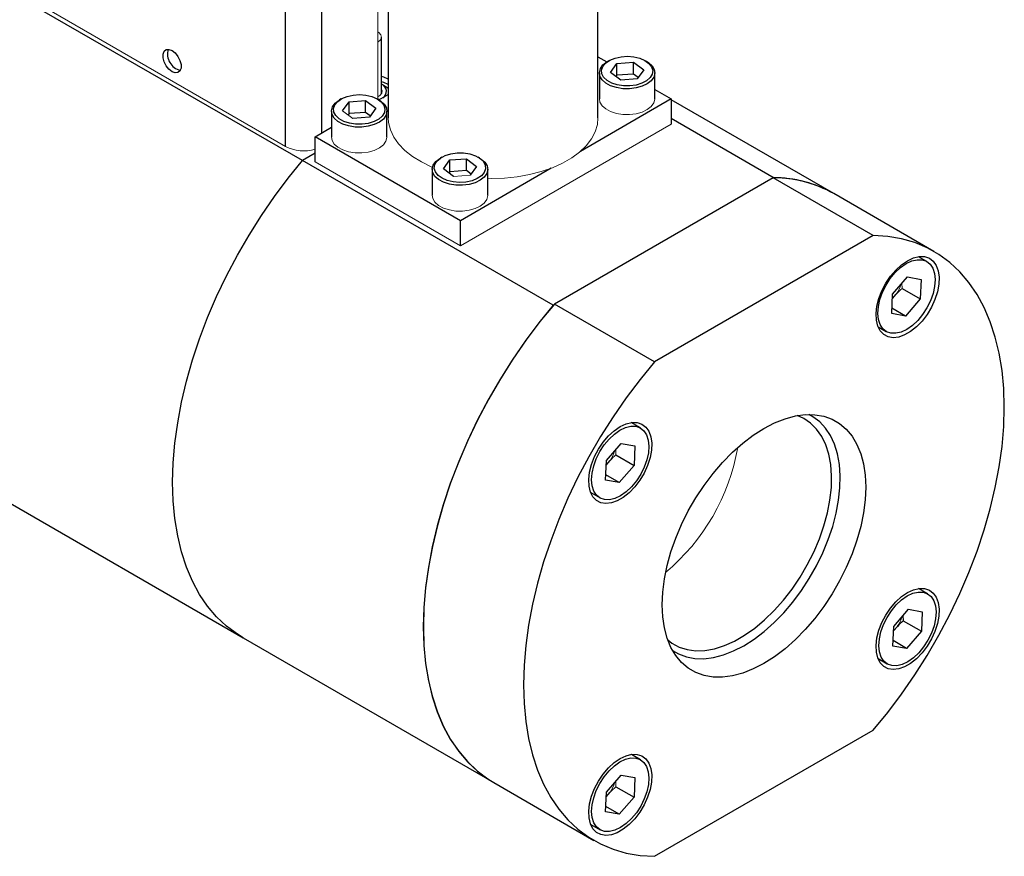
# Model space of a CAD drawing. Units: inches. Extents: x 1.7 to 16.1, y 1.4 to 10.5.
# Drawn here: x 13.7 to 16.1, y 4.8 to 6.9 of the extents above; entities that cross this region are included whole.
import ezdxf

# ---------------------------------------------------------------- set-up
doc = ezdxf.new("R2010")
doc.units = ezdxf.units.IN
doc.header["$MEASUREMENT"] = 0

msp = doc.modelspace()

# ---------------------------------------------------------------- linework, layer by layer
at = {"color": 7, "linetype": 'Continuous', "lineweight": 25}
for p, q in [((14.3888, 6.5682), (14.3888, 8.0847)), ((14.4301, 6.5339), (12.7598, 7.4981)), ((14.6387, 7.2134), (14.6387, 6.6378)), ((15.1487, 6.6378), (15.1487, 7.2134)), ((14.6224, 6.6968), (14.6224, 6.8342)), ((15.1487, 6.7865), (15.1704, 6.774)), ((15.1753, 6.7768), (15.1717, 6.7748)), ((15.2672, 6.7748), (15.2637, 6.7768)), ((15.1791, 6.7482), (15.1947, 6.77)), ((15.1947, 6.77), (15.235, 6.773)), ((15.1947, 6.7412), (15.1947, 6.77)), ((15.235, 6.773), (15.2598, 6.7544)), ((15.235, 6.7442), (15.235, 6.773)), ((15.2598, 6.7544), (15.2442, 6.7327)), ((15.152, 6.7472), (15.152, 6.6844)), ((15.2039, 6.7296), (15.1791, 6.7482)), ((15.1947, 6.7412), (15.1925, 6.7382)), ((15.235, 6.7442), (15.1947, 6.7412)), ((15.2442, 6.7327), (15.2039, 6.7296)), ((15.2464, 6.7357), (15.235, 6.7442)), ((15.287, 6.6844), (15.287, 6.7472)), ((14.6335, 6.7131), (14.6224, 6.7195)), ((14.6334, 6.7131), (14.6387, 6.7096)), ((15.287, 6.7067), (15.3268, 6.6837)), ((14.5238, 6.6836), (14.5203, 6.6816)), ((14.6158, 6.6816), (14.6122, 6.6836)), ((14.6192, 6.6834), (14.6154, 6.6818)), ((14.6159, 6.6815), (14.6387, 6.6947)), ((15.3268, 6.6837), (15.1061, 6.5562)), ((15.3268, 6.6837), (15.3268, 6.6224)), ((15.7219, 6.4535), (15.3268, 6.6816)), ((14.5277, 6.655), (14.5432, 6.6767)), ((14.5432, 6.6767), (14.5836, 6.6798)), ((14.5432, 6.648), (14.5432, 6.6767)), ((14.5836, 6.6798), (14.6084, 6.6612)), ((14.5836, 6.651), (14.5836, 6.6798)), ((14.6084, 6.6612), (14.5928, 6.6395)), ((14.5005, 6.654), (14.5005, 6.5912)), ((14.5432, 6.648), (14.5411, 6.645)), ((14.5836, 6.651), (14.5432, 6.648)), ((14.5928, 6.6395), (14.5525, 6.6364)), ((14.595, 6.6425), (14.5836, 6.651)), ((14.6355, 6.5912), (14.6355, 6.654)), ((15.3268, 6.6368), (15.5773, 6.4922)), ((14.4606, 6.5918), (14.5005, 6.6149)), ((14.8142, 6.3877), (14.4606, 6.5918)), ((14.4606, 6.5306), (14.4606, 6.5918)), ((14.4606, 6.5515), (14.4301, 6.5339)), ((14.7688, 6.5422), (14.7653, 6.5401)), ((14.7882, 6.5353), (14.8286, 6.5384)), ((14.8286, 6.5384), (14.8534, 6.5198)), ((14.8286, 6.5096), (14.8286, 6.5384)), ((14.8607, 6.5401), (14.8572, 6.5422)), ((15.0398, 6.1819), (14.4301, 6.5339)), ((14.7727, 6.5136), (14.7882, 6.5353)), ((14.7974, 6.495), (14.7727, 6.5136)), ((14.7882, 6.5065), (14.7882, 6.5353)), ((15.035, 6.5152), (14.8142, 6.3877)), ((14.8534, 6.5198), (14.8378, 6.498)), ((14.7455, 6.5126), (14.7455, 6.4497)), ((14.7882, 6.5065), (14.7861, 6.5035)), ((14.8286, 6.5096), (14.7882, 6.5065)), ((14.84, 6.5011), (14.8286, 6.5096)), ((14.8805, 6.4497), (14.8805, 6.5126)), ((15.5746, 6.4922), (15.0426, 6.185)), ((15.8182, 6.3516), (15.5746, 6.4922)), ((15.5773, 6.4922), (15.5772, 6.4921)), ((15.9656, 6.3129), (15.722, 6.4535)), ((14.8142, 6.3265), (14.8142, 6.3877)), ((15.8182, 6.3516), (15.2862, 6.0444)), ((12.6152, 6.3377), (14.2855, 5.3734)), ((15.9481, 6.2886), (15.928, 6.3002)), ((15.8653, 6.2093), (15.9011, 6.251)), ((15.9011, 6.251), (15.9347, 6.245)), ((15.9347, 6.245), (15.9325, 6.1974)), ((15.863, 6.1617), (15.8653, 6.2093)), ((15.8647, 6.1984), (15.8742, 6.2094)), ((15.8884, 6.2229), (15.9325, 6.1974)), ((15.0401, 6.1821), (15.0398, 6.1819)), ((15.2862, 6.0444), (15.0426, 6.185)), ((15.9325, 6.1974), (15.8967, 6.1558)), ((15.8967, 6.1558), (15.863, 6.1617)), ((15.8967, 6.1558), (15.8636, 6.1748)), ((15.83, 6.1295), (15.8497, 6.1181)), ((15.252, 5.8838), (15.2295, 5.8969)), ((15.1692, 5.8046), (15.205, 5.8462)), ((15.205, 5.8462), (15.2387, 5.8403)), ((15.2387, 5.8403), (15.2365, 5.7926)), ((15.167, 5.757), (15.1692, 5.8046)), ((15.1687, 5.7936), (15.1781, 5.8046)), ((15.1924, 5.8181), (15.2365, 5.7926)), ((15.2365, 5.7926), (15.2006, 5.751)), ((15.2006, 5.751), (15.167, 5.757)), ((15.2006, 5.751), (15.1676, 5.7701)), ((15.131, 5.7264), (15.1536, 5.7134)), ((15.9507, 5.4804), (15.9283, 5.4933)), ((15.8678, 5.4011), (15.9037, 5.4428)), ((15.9037, 5.4428), (15.9373, 5.4368)), ((15.9373, 5.4368), (15.9351, 5.3892)), ((15.8903, 5.4273), (15.891, 5.4147)), ((15.891, 5.4147), (15.9351, 5.3892)), ((15.8656, 5.3535), (15.8678, 5.4011)), ((15.9351, 5.3892), (15.8992, 5.3476)), ((14.2855, 5.3734), (14.8952, 5.0215)), ((15.8992, 5.3476), (15.8662, 5.3666)), ((15.8992, 5.3476), (15.8656, 5.3535)), ((15.8299, 5.3228), (15.8522, 5.3099)), ((15.2862, 4.8421), (15.8182, 5.1492)), ((15.252, 5.0771), (15.2298, 5.09)), ((15.1692, 4.9978), (15.205, 5.0395)), ((15.205, 5.0395), (15.2387, 5.0335)), ((15.2387, 5.0335), (15.2365, 4.9859)), ((14.8953, 5.0214), (15.1389, 4.8808)), ((15.1924, 5.0114), (15.2365, 4.9859)), ((15.167, 4.9502), (15.1692, 4.9978)), ((15.1687, 4.9869), (15.1781, 4.9978)), ((15.2365, 4.9859), (15.2006, 4.9443)), ((15.2006, 4.9443), (15.1676, 4.9633)), ((15.2006, 4.9443), (15.167, 4.9502)), ((15.1309, 4.9197), (15.1536, 4.9066))]:
    msp.add_line(p, q, dxfattribs=at)
at = {"color": 8, "linetype": 'Continuous', "lineweight": 25}
msp.add_line((14.4772, 6.6014), (14.4772, 8.0847), dxfattribs=at)
at = {"color": 144, "linetype": 'Continuous', "lineweight": 18}
for p, q in [((14.6132, 6.6831), (14.6132, 7.0141)), ((13.8034, 6.9062), (14.3888, 6.5682)), ((14.6136, 6.8219), (14.6132, 6.8217)), ((14.5525, 6.6364), (14.5277, 6.655)), ((15.3268, 6.6224), (14.8142, 6.3265)), ((14.8142, 6.3265), (14.4606, 6.5306)), ((14.8378, 6.498), (14.7974, 6.495)), ((15.8877, 6.2355), (15.8884, 6.2229)), ((15.1917, 5.8307), (15.1924, 5.8181)), ((15.8673, 5.3902), (15.8767, 5.4012)), ((15.1917, 5.0239), (15.1924, 5.0114))]:
    msp.add_line(p, q, dxfattribs=at)
at = {"color": 144, "linetype": 'Continuous', "lineweight": 18, "flags": 128}
for points in [[(14.6132, 6.8467), (14.6155, 6.8453), (14.6209, 6.8397), (14.6224, 6.8334), (14.6199, 6.8272), (14.6136, 6.8219)], [(14.6132, 6.6886), (14.6182, 6.6918), (14.6228, 6.6976), (14.6238, 6.7039), (14.6224, 6.7077)], [(15.1937, 6.6484), (15.1795, 6.653), (15.1676, 6.6594), (15.1588, 6.6673), (15.1535, 6.6762), (15.152, 6.6844)], [(15.287, 6.6844), (15.2869, 6.6832), (15.2845, 6.6739), (15.2783, 6.6652), (15.2686, 6.6577), (15.2561, 6.6516), (15.2415, 6.6475), (15.2256, 6.6456), (15.2093, 6.6458), (15.1937, 6.6484)], [(14.6387, 6.6378), (14.6395, 6.6264), (14.6438, 6.6085), (14.652, 6.591), (14.6638, 6.5742), (14.679, 6.5583), (14.6976, 6.5437), (14.7191, 6.5305), (14.7432, 6.5189), (14.7461, 6.5177)], [(14.8805, 6.4907), (14.8898, 6.4906), (14.9212, 6.4914), (14.9521, 6.4945), (14.9822, 6.4997), (15.0109, 6.507), (15.0379, 6.5163), (15.0626, 6.5275), (15.0848, 6.5403), (15.1041, 6.5546), (15.1202, 6.5701), (15.1329, 6.5867), (15.142, 6.6041), (15.1473, 6.6219), (15.1487, 6.6378)], [(14.5422, 6.5551), (14.528, 6.5598), (14.5162, 6.5662), (14.5074, 6.5741), (14.502, 6.583), (14.5005, 6.5912)], [(14.6355, 6.5912), (14.6355, 6.59), (14.6331, 6.5807), (14.6268, 6.572), (14.6172, 6.5645), (14.6047, 6.5584), (14.5901, 6.5543), (14.5742, 6.5523), (14.5579, 6.5526), (14.5422, 6.5551)], [(14.8805, 6.4497), (14.8805, 6.4486), (14.878, 6.4393), (14.8718, 6.4306), (14.8622, 6.423), (14.8497, 6.417), (14.8351, 6.4129), (14.8191, 6.4109), (14.8029, 6.4112), (14.7872, 6.4137), (14.773, 6.4183), (14.7612, 6.4248), (14.7523, 6.4327), (14.747, 6.4415), (14.7455, 6.4497)]]:
    msp.add_lwpolyline(points, dxfattribs=at)
at = {"color": 7, "linetype": 'Continuous', "lineweight": 25, "flags": 128}
for points in [[(14.1128, 6.8014), (14.1204, 6.7955), (14.1271, 6.7871), (14.1321, 6.7774), (14.1347, 6.7675), (14.1347, 6.7586), (14.1321, 6.7517), (14.1271, 6.7477), (14.1204, 6.7471), (14.1128, 6.75), (14.1052, 6.7559), (14.0985, 6.7643), (14.0935, 6.774), (14.0909, 6.7839), (14.0909, 6.7928), (14.0935, 6.7997), (14.0985, 6.8037), (14.1052, 6.8043), (14.1128, 6.8014)], [(15.1956, 6.718), (15.182, 6.7225), (15.1707, 6.7287), (15.1625, 6.7365), (15.1579, 6.7451), (15.1571, 6.7541), (15.1603, 6.763), (15.1672, 6.7711), (15.1774, 6.778), (15.1902, 6.7832), (15.2048, 6.7864), (15.2204, 6.7874), (15.2359, 6.7861), (15.2504, 6.7827), (15.2629, 6.7772), (15.2727, 6.7702), (15.2792, 6.7619), (15.2819, 6.753), (15.2807, 6.744), (15.2756, 6.7355), (15.267, 6.7279), (15.2554, 6.7218), (15.2416, 6.7176), (15.2263, 6.7155), (15.2107, 6.7156), (15.1956, 6.718)], [(15.2672, 6.7748), (15.2713, 6.7722), (15.2801, 6.7643), (15.2854, 6.7554), (15.2869, 6.7461), (15.2845, 6.7368), (15.2783, 6.7281), (15.2686, 6.7205), (15.2561, 6.7145), (15.2415, 6.7104), (15.2256, 6.7084), (15.2093, 6.7087), (15.1937, 6.7112), (15.1795, 6.7158), (15.1676, 6.7223), (15.1588, 6.7302), (15.1535, 6.739), (15.152, 6.7484), (15.1544, 6.7577), (15.1607, 6.7664), (15.1703, 6.7739), (15.1717, 6.7748)], [(14.6387, 6.7317), (14.628, 6.7363), (14.6224, 6.7381)], [(14.6387, 6.7188), (14.628, 6.7235), (14.6224, 6.7252)], [(14.6158, 6.6816), (14.6199, 6.679), (14.6287, 6.6711), (14.634, 6.6622), (14.6355, 6.6529), (14.6331, 6.6436), (14.6268, 6.6349), (14.6172, 6.6273), (14.6047, 6.6213), (14.5901, 6.6172), (14.5742, 6.6152), (14.5579, 6.6155), (14.5422, 6.618), (14.528, 6.6226), (14.5162, 6.6291), (14.5074, 6.637), (14.502, 6.6458), (14.5006, 6.6552), (14.503, 6.6645), (14.5092, 6.6732), (14.5189, 6.6807), (14.5203, 6.6816)], [(14.5441, 6.6248), (14.5305, 6.6292), (14.5193, 6.6355), (14.5111, 6.6432), (14.5065, 6.6519), (14.5057, 6.6609), (14.5089, 6.6698), (14.5158, 6.6779), (14.5259, 6.6848), (14.5388, 6.69), (14.5534, 6.6932), (14.569, 6.6942), (14.5845, 6.6929), (14.599, 6.6895), (14.6115, 6.684), (14.6213, 6.677), (14.6278, 6.6687), (14.6305, 6.6598), (14.6292, 6.6508), (14.6242, 6.6422), (14.6156, 6.6347), (14.604, 6.6286), (14.5901, 6.6244), (14.5749, 6.6222), (14.5592, 6.6224), (14.5441, 6.6248)], [(14.7872, 6.4766), (14.773, 6.4812), (14.7612, 6.4876), (14.7523, 6.4955), (14.747, 6.5044), (14.7455, 6.5138), (14.748, 6.523), (14.7542, 6.5317), (14.7638, 6.5393), (14.7653, 6.5401)], [(14.8369, 6.55), (14.8505, 6.5455), (14.8618, 6.5393), (14.87, 6.5315), (14.8746, 6.5229), (14.8753, 6.5139), (14.8721, 6.505), (14.8653, 6.4969), (14.8551, 6.49), (14.8423, 6.4848), (14.8276, 6.4816), (14.8121, 6.4806), (14.7965, 6.4819), (14.7821, 6.4853), (14.7695, 6.4908), (14.7597, 6.4978), (14.7533, 6.5061), (14.7506, 6.515), (14.7518, 6.524), (14.7569, 6.5325), (14.7655, 6.5401), (14.7771, 6.5462), (14.7909, 6.5504), (14.8061, 6.5525), (14.8218, 6.5524), (14.8369, 6.55)], [(14.8607, 6.5401), (14.8648, 6.5376), (14.8737, 6.5297), (14.879, 6.5208), (14.8805, 6.5114), (14.878, 6.5022), (14.8718, 6.4935), (14.8622, 6.4859), (14.8497, 6.4799), (14.8351, 6.4758), (14.8191, 6.4738), (14.8029, 6.4741), (14.7872, 6.4766)], [(14.2855, 5.3734), (14.2717, 5.3819), (14.2455, 5.4015), (14.2213, 5.4243), (14.1994, 5.4502), (14.1799, 5.4791), (14.1627, 5.5109), (14.148, 5.5453), (14.136, 5.5823), (14.1265, 5.6216), (14.1197, 5.6632), (14.1156, 5.7067), (14.1143, 5.752), (14.1156, 5.7989), (14.1197, 5.8471), (14.1265, 5.8964), (14.136, 5.9467), (14.148, 5.9976), (14.1627, 6.049), (14.1799, 6.1006), (14.1994, 6.152), (14.2213, 6.2033), (14.2455, 6.2539), (14.2717, 6.3038), (14.3, 6.3527), (14.3301, 6.4004), (14.3619, 6.4466), (14.3953, 6.4912), (14.4301, 6.5339)], [(14.2855, 5.3734), (14.2717, 5.3819), (14.2455, 5.4015), (14.2213, 5.4243), (14.1994, 5.4502), (14.1799, 5.4791), (14.1627, 5.5109), (14.148, 5.5453), (14.136, 5.5823), (14.1265, 5.6216), (14.1197, 5.6632), (14.1156, 5.7067), (14.1143, 5.752), (14.1156, 5.7989), (14.1197, 5.8471), (14.1265, 5.8964), (14.136, 5.9467), (14.148, 5.9976), (14.1627, 6.049), (14.1799, 6.1006), (14.1994, 6.152), (14.2213, 6.2033), (14.2455, 6.2539), (14.2717, 6.3038), (14.3, 6.3527), (14.3301, 6.4004), (14.3619, 6.4466), (14.3953, 6.4912), (14.4301, 6.5339)], [(15.8182, 5.1492), (15.8533, 5.192), (15.887, 5.2366), (15.9191, 5.283), (15.9494, 5.3308), (15.9779, 5.3799), (16.0044, 5.43), (16.0287, 5.4809), (16.0509, 5.5323), (16.0706, 5.584), (16.0879, 5.6358), (16.1027, 5.6874), (16.1149, 5.7386), (16.1245, 5.7891), (16.1313, 5.8388), (16.1355, 5.8872), (16.1368, 5.9343), (16.1355, 5.9798), (16.1313, 6.0236), (16.1245, 6.0653), (16.1149, 6.1047), (16.1027, 6.1418), (16.0879, 6.1764), (16.0706, 6.2082), (16.0509, 6.2371), (16.0287, 6.263), (16.0044, 6.2858), (15.9779, 6.3053), (15.9494, 6.3215), (15.9191, 6.3343), (15.887, 6.3435), (15.8533, 6.3493), (15.8182, 6.3516)], [(15.9016, 6.2904), (15.9161, 6.2972), (15.9301, 6.3005), (15.943, 6.3003), (15.9545, 6.2965), (15.964, 6.2893), (15.9713, 6.279), (15.976, 6.2658), (15.9781, 6.2504), (15.9774, 6.2332), (15.974, 6.2149), (15.9679, 6.1961), (15.9595, 6.1775), (15.9489, 6.1599), (15.9367, 6.1437), (15.9232, 6.1297), (15.9089, 6.1182), (15.8943, 6.1098), (15.8801, 6.1048), (15.8665, 6.1032), (15.8543, 6.1052), (15.8438, 6.1107), (15.8353, 6.1196), (15.8293, 6.1314), (15.8258, 6.1457), (15.8252, 6.1621), (15.8272, 6.1799), (15.832, 6.1986), (15.8393, 6.2173), (15.8488, 6.2355), (15.8602, 6.2525), (15.8732, 6.2677), (15.8871, 6.2805), (15.9016, 6.2904)], [(15.937, 6.2926), (15.9476, 6.2889), (15.9564, 6.2819), (15.9629, 6.2719), (15.967, 6.2592), (15.9685, 6.2444), (15.9673, 6.228), (15.9635, 6.2107), (15.9572, 6.1931), (15.9486, 6.1758), (15.9382, 6.1597), (15.9262, 6.1452), (15.9132, 6.133), (15.8996, 6.1234), (15.886, 6.117), (15.8729, 6.1138), (15.8608, 6.1141), (15.8502, 6.1178), (15.8414, 6.1249), (15.8349, 6.1349), (15.8308, 6.1476), (15.8293, 6.1624), (15.8305, 6.1788), (15.8343, 6.1961), (15.8406, 6.2137), (15.8492, 6.2309), (15.8596, 6.2471), (15.8716, 6.2615), (15.8846, 6.2738), (15.8982, 6.2833), (15.9118, 6.2898), (15.9249, 6.2929), (15.937, 6.2926)], [(15.0398, 6.1819), (15.005, 6.1392), (14.9716, 6.0947), (14.9398, 6.0485), (14.9097, 6.0008), (14.8814, 5.9519), (14.8552, 5.902), (14.831, 5.8513), (14.8091, 5.8001), (14.7895, 5.7486), (14.7724, 5.697), (14.7577, 5.6457), (14.7456, 5.5948), (14.7362, 5.5445), (14.7294, 5.4951), (14.7253, 5.4469), (14.7239, 5.4), (14.7253, 5.3547), (14.7294, 5.3112), (14.7362, 5.2697), (14.7456, 5.2303), (14.7577, 5.1934), (14.7724, 5.1589), (14.7895, 5.1272), (14.8091, 5.0983), (14.831, 5.0724), (14.8552, 5.0496), (14.8814, 5.03), (14.8952, 5.0215)], [(15.0426, 6.185), (15.0075, 6.1423), (14.9739, 6.0977), (14.9418, 6.0513), (14.9114, 6.0035), (14.8829, 5.9544), (14.8565, 5.9043), (14.8321, 5.8534), (14.81, 5.802), (14.7902, 5.7503), (14.7729, 5.6985), (14.7581, 5.6469), (14.7459, 5.5957), (14.7364, 5.5452), (14.7295, 5.4955), (14.7254, 5.4471), (14.724, 5.4), (14.7254, 5.3544), (14.7295, 5.3107), (14.7364, 5.269), (14.7459, 5.2295), (14.7581, 5.1924), (14.7729, 5.1579), (14.7902, 5.1261), (14.81, 5.0972), (14.8321, 5.0713), (14.8565, 5.0485), (14.8829, 5.029), (14.8953, 5.0214)], [(15.2862, 6.0444), (15.2511, 6.0017), (15.2175, 5.957), (15.1854, 5.9107), (15.155, 5.8629), (15.1265, 5.8138), (15.1, 5.7637), (15.0757, 5.7128), (15.0536, 5.6614), (15.0338, 5.6096), (15.0165, 5.5579), (15.0017, 5.5062), (14.9895, 5.4551), (14.98, 5.4045), (14.9731, 5.3549), (14.969, 5.3065), (14.9676, 5.2593), (14.969, 5.2138), (14.9731, 5.1701), (14.98, 5.1284), (14.9895, 5.0889), (15.0017, 5.0518), (15.0165, 5.0173), (15.0338, 4.9855), (15.0536, 4.9566), (15.0757, 4.9307), (15.1, 4.9079), (15.1265, 4.8884), (15.155, 4.8722), (15.1854, 4.8594), (15.2175, 4.8501), (15.2511, 4.8444), (15.2862, 4.8421)], [(15.5522, 5.3109), (15.5263, 5.2976), (15.5007, 5.2875), (15.4757, 5.2808), (15.4515, 5.2775), (15.4284, 5.2778), (15.4067, 5.2815), (15.3866, 5.2887), (15.3682, 5.2993), (15.3519, 5.3132), (15.3378, 5.3301), (15.326, 5.35), (15.3168, 5.3726), (15.3101, 5.3976), (15.306, 5.4248), (15.3046, 5.4539), (15.306, 5.4846), (15.3101, 5.5165), (15.3168, 5.5493), (15.326, 5.5826), (15.3378, 5.616), (15.3519, 5.6493), (15.3682, 5.6819), (15.3866, 5.7137), (15.4067, 5.7441), (15.4284, 5.773), (15.4515, 5.7999), (15.4757, 5.8246), (15.5007, 5.8468), (15.5263, 5.8662), (15.5522, 5.8827), (15.5781, 5.8961), (15.6037, 5.9062), (15.6287, 5.9129), (15.6529, 5.9161), (15.676, 5.9159), (15.6977, 5.9121), (15.7179, 5.9049), (15.7362, 5.8944), (15.7525, 5.8805), (15.7666, 5.8636), (15.7784, 5.8437), (15.7877, 5.8211), (15.7944, 5.7961), (15.7984, 5.7689), (15.7998, 5.7398), (15.7984, 5.7091), (15.7944, 5.6772), (15.7877, 5.6444), (15.7784, 5.6111), (15.7666, 5.5777), (15.7525, 5.5444), (15.7362, 5.5118), (15.7179, 5.48), (15.6977, 5.4496), (15.676, 5.4207), (15.6529, 5.3938), (15.6287, 5.3691), (15.6037, 5.3469), (15.5781, 5.3275), (15.5522, 5.3109)], [(15.5034, 5.3542), (15.5284, 5.3701), (15.553, 5.3889), (15.5771, 5.4104), (15.6003, 5.4344), (15.6225, 5.4604), (15.6433, 5.4884), (15.6625, 5.5179), (15.6799, 5.5486), (15.6953, 5.5801), (15.7086, 5.6122), (15.7195, 5.6444), (15.7279, 5.6764), (15.7339, 5.7079), (15.7372, 5.7383), (15.7378, 5.7675), (15.7359, 5.7951), (15.7312, 5.8208), (15.724, 5.8442), (15.7143, 5.8652), (15.7022, 5.8834), (15.6879, 5.8987), (15.6714, 5.9109), (15.6611, 5.9165)], [(15.5034, 5.3542), (15.5284, 5.3701), (15.553, 5.389), (15.5771, 5.4104), (15.6003, 5.4344), (15.6225, 5.4604), (15.6433, 5.4884), (15.6625, 5.5179), (15.6799, 5.5486), (15.6953, 5.5801), (15.7086, 5.6122), (15.7195, 5.6444), (15.7279, 5.6764), (15.7339, 5.7079), (15.7372, 5.7383), (15.7378, 5.7675), (15.7358, 5.7951), (15.7312, 5.8208), (15.724, 5.8442), (15.7143, 5.8652), (15.7022, 5.8834), (15.6879, 5.8987), (15.6714, 5.9109), (15.6611, 5.9165)], [(15.2028, 5.887), (15.2173, 5.8938), (15.2313, 5.8971), (15.2442, 5.8969), (15.2556, 5.8931), (15.2652, 5.8859), (15.2724, 5.8755), (15.2772, 5.8624), (15.2793, 5.847), (15.2786, 5.8298), (15.2752, 5.8115), (15.2691, 5.7927), (15.2607, 5.7741), (15.2501, 5.7564), (15.2379, 5.7403), (15.2244, 5.7262), (15.2101, 5.7148), (15.1955, 5.7064), (15.1812, 5.7013), (15.1677, 5.6998), (15.1555, 5.7018), (15.145, 5.7073), (15.1365, 5.7161), (15.1305, 5.7279), (15.127, 5.7423), (15.1263, 5.7587), (15.1284, 5.7765), (15.1332, 5.7951), (15.1404, 5.8139), (15.15, 5.8321), (15.1614, 5.8491), (15.1744, 5.8643), (15.1883, 5.8771), (15.2028, 5.887)], [(15.3183, 5.3682), (15.3281, 5.3607), (15.3458, 5.351), (15.3653, 5.3447), (15.3863, 5.3419), (15.4087, 5.3427), (15.432, 5.3469), (15.4561, 5.3546), (15.4806, 5.3656), (15.5053, 5.3798), (15.5299, 5.3971), (15.5539, 5.4173), (15.5773, 5.44), (15.5996, 5.4651), (15.6206, 5.4921), (15.6401, 5.5209), (15.6578, 5.551), (15.6735, 5.582), (15.687, 5.6137), (15.6982, 5.6456), (15.7068, 5.6772), (15.7129, 5.7084), (15.7163, 5.7386), (15.7169, 5.7675), (15.7149, 5.7947), (15.7102, 5.8199), (15.7028, 5.8429), (15.6929, 5.8633), (15.6805, 5.8808), (15.6659, 5.8954), (15.6492, 5.9067), (15.6332, 5.9138)], [(15.2409, 5.8879), (15.2515, 5.8841), (15.2603, 5.8771), (15.2668, 5.8671), (15.2709, 5.8544), (15.2724, 5.8396), (15.2712, 5.8232), (15.2674, 5.8059), (15.2611, 5.7883), (15.2525, 5.7711), (15.2421, 5.7549), (15.2301, 5.7404), (15.2171, 5.7282), (15.2035, 5.7187), (15.1899, 5.7122), (15.1769, 5.7091), (15.1648, 5.7094), (15.1541, 5.7131), (15.1454, 5.7201), (15.1388, 5.7301), (15.1347, 5.7428), (15.1332, 5.7576), (15.1344, 5.774), (15.1382, 5.7913), (15.1446, 5.8089), (15.1531, 5.8261), (15.1636, 5.8423), (15.1755, 5.8568), (15.1885, 5.869), (15.2021, 5.8786), (15.2157, 5.885), (15.2288, 5.8882), (15.2409, 5.8879)], [(15.9016, 5.4835), (15.9161, 5.4902), (15.9301, 5.4936), (15.943, 5.4933), (15.9545, 5.4895), (15.964, 5.4823), (15.9713, 5.472), (15.976, 5.4589), (15.9781, 5.4434), (15.9774, 5.4262), (15.974, 5.4079), (15.9679, 5.3891), (15.9595, 5.3706), (15.9489, 5.3529), (15.9367, 5.3367), (15.9232, 5.3227), (15.9089, 5.3113), (15.8943, 5.3029), (15.8801, 5.2978), (15.8665, 5.2962), (15.8543, 5.2983), (15.8438, 5.3038), (15.8353, 5.3126), (15.8293, 5.3244), (15.8258, 5.3387), (15.8252, 5.3551), (15.8272, 5.373), (15.832, 5.3916), (15.8393, 5.4103), (15.8488, 5.4285), (15.8602, 5.4455), (15.8732, 5.4607), (15.8871, 5.4735), (15.9016, 5.4835)], [(15.9395, 5.4844), (15.9501, 5.4807), (15.9589, 5.4737), (15.9655, 5.4637), (15.9696, 5.451), (15.971, 5.4362), (15.9698, 5.4198), (15.966, 5.4025), (15.9597, 5.3849), (15.9512, 5.3676), (15.9407, 5.3515), (15.9287, 5.337), (15.9157, 5.3248), (15.9022, 5.3152), (15.8886, 5.3088), (15.8755, 5.3056), (15.8634, 5.3059), (15.8527, 5.3096), (15.844, 5.3167), (15.8374, 5.3267), (15.8333, 5.3394), (15.8318, 5.3542), (15.833, 5.3706), (15.8369, 5.3879), (15.8432, 5.4055), (15.8517, 5.4227), (15.8622, 5.4389), (15.8741, 5.4533), (15.8872, 5.4656), (15.9007, 5.4751), (15.9143, 5.4816), (15.9274, 5.4847), (15.9395, 5.4844)], [(15.3299, 5.3427), (15.3444, 5.3342), (15.3636, 5.3269), (15.3844, 5.323), (15.4065, 5.3225), (15.4298, 5.3254), (15.4539, 5.3317), (15.4785, 5.3414), (15.5034, 5.3542)], [(15.3299, 5.3427), (15.3444, 5.3342), (15.3636, 5.3269), (15.3844, 5.323), (15.4065, 5.3225), (15.4298, 5.3254), (15.4539, 5.3317), (15.4785, 5.3414), (15.5034, 5.3542)], [(15.2028, 5.0801), (15.2173, 5.0868), (15.2313, 5.0901), (15.2442, 5.0899), (15.2556, 5.0861), (15.2652, 5.0789), (15.2724, 5.0686), (15.2772, 5.0554), (15.2793, 5.04), (15.2786, 5.0228), (15.2752, 5.0045), (15.2691, 4.9857), (15.2607, 4.9672), (15.2501, 4.9495), (15.2379, 4.9333), (15.2244, 4.9193), (15.2101, 4.9078), (15.1955, 4.8994), (15.1812, 4.8944), (15.1677, 4.8928), (15.1555, 4.8948), (15.145, 4.9004), (15.1365, 4.9092), (15.1305, 4.921), (15.127, 4.9353), (15.1263, 4.9517), (15.1284, 4.9695), (15.1332, 4.9882), (15.1404, 5.0069), (15.15, 5.0251), (15.1614, 5.0421), (15.1744, 5.0573), (15.1883, 5.0701), (15.2028, 5.0801)], [(15.2409, 5.0811), (15.2515, 5.0774), (15.2603, 5.0704), (15.2668, 5.0603), (15.2709, 5.0477), (15.2724, 5.0329), (15.2712, 5.0165), (15.2674, 4.9992), (15.2611, 4.9815), (15.2525, 4.9643), (15.2421, 4.9482), (15.2301, 4.9337), (15.2171, 4.9215), (15.2035, 4.9119), (15.1899, 4.9055), (15.1769, 4.9023), (15.1648, 4.9026), (15.1541, 4.9063), (15.1454, 4.9134), (15.1388, 4.9234), (15.1347, 4.9361), (15.1332, 4.9509), (15.1344, 4.9672), (15.1382, 4.9846), (15.1446, 5.0022), (15.1531, 5.0194), (15.1636, 5.0356), (15.1755, 5.05), (15.1885, 5.0623), (15.2021, 5.0718), (15.2157, 5.0783), (15.2288, 5.0814), (15.2409, 5.0811)]]:
    msp.add_lwpolyline(points, dxfattribs=at)
at = {"color": 7, "linetype": 'Continuous', "lineweight": 25}
for centre, radius, start, end in [((14.1425, 6.7928), 0.0407, 163.4168, 256.5778), ((14.616, 6.7025), 0.0182, 300.3046, 69.5399), ((15.5747, 6.1926), 0.2996, 60.5534, 90.0149), ((15.5754, 6.1953), 0.2969, 60.4323, 89.6414)]:
    msp.add_arc(centre, radius, start, end, dxfattribs=at)
at = {"color": 144, "linetype": 'Continuous', "lineweight": 18}
for centre, radius, start, end in [((14.4335, 6.656), 0.0985, 243.0664, 286.0193), ((15.806, 6.2571), 0.0832, 325.0178, 343.2282), ((15.1099, 5.8523), 0.0832, 325.0178, 343.2282), ((14.9844, 5.9246), 0.5118, 309.9416, 350.0638), ((15.8085, 5.4489), 0.0832, 325.0178, 343.2282), ((15.1099, 5.0456), 0.0832, 325.0178, 343.2282)]:
    msp.add_arc(centre, radius, start, end, dxfattribs=at)
for points in [[(15.8884, 6.2229), (15.8835, 6.2185), (15.8787, 6.2141), (15.8742, 6.2094)], [(15.1924, 5.8181), (15.1874, 5.8138), (15.1826, 5.8093), (15.1781, 5.8046)], [(15.1924, 5.0114), (15.1874, 5.007), (15.1826, 5.0026), (15.1781, 4.9978)]]:
    msp.add_open_spline(points, degree=3, dxfattribs=at)
at = {"color": 7, "linetype": 'Continuous', "lineweight": 25}
msp.add_open_spline([(15.891, 5.4147), (15.886, 5.4103), (15.8812, 5.4059), (15.8767, 5.4012)], degree=3, dxfattribs=at)

doc.saveas('drawing.dxf')
